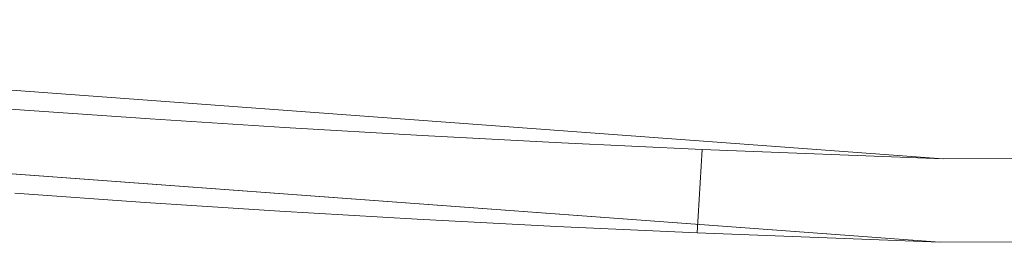
# Model space of a CAD drawing. Units: millimetres. Extents: x -685 to 481, y -442 to 667.
# Drawn here: x -519 to -460, y -144 to -130 of the extents above; entities that cross this region are included whole.
import ezdxf

# ---------------------------------------------------------------- set-up
doc = ezdxf.new("R2010")
doc.units = ezdxf.units.MM
doc.header["$LTSCALE"] = 5
doc.layers.add('1_5', color=7, linetype='Continuous')

msp = doc.modelspace()

# ---------------------------------------------------------------- linework, layer by layer
at = {"layer": '1_5', "color": 7, "linetype": 'Continuous', "lineweight": 5, "transparency": 33554687}
for points, invisible_edges in [([(-464.048, -138.553, 893.07), (-576.755, -130.25, 893.07), (-577.357, -135.213, 893.07), (-464.244, -143.549, 893.07)], 10), ([(-478.454, -138.001, 493.071), (-576.755, -130.25, 893.07), (-464.048, -138.553, 893.07)], 9), ([(-478.454, -138.001, 493.071), (-576.755, -130.25, 576.312), (-576.755, -130.25, 893.07)], 9), ([(-478.454, -138.001, 493.071), (-575.669, -130.373, 570.826), (-576.755, -130.25, 576.312)], 9), ([(-478.454, -138.001, 493.071), (-573.465, -130.622, 562.71), (-575.669, -130.373, 570.826)], 9), ([(-478.454, -138.001, 493.071), (-570.59, -130.941, 554.809), (-573.465, -130.622, 562.71)], 9), ([(-478.454, -138.001, 493.071), (-567.063, -131.324, 547.178), (-570.59, -130.941, 554.809)], 9), ([(-478.454, -138.001, 493.071), (-562.909, -131.764, 539.873), (-567.063, -131.324, 547.178)], 9), ([(-478.454, -138.001, 493.071), (-558.159, -132.251, 532.943), (-562.909, -131.764, 539.873)], 9), ([(-478.454, -138.001, 493.071), (-552.843, -132.777, 526.44), (-558.159, -132.251, 532.943)], 9), ([(-478.454, -138.001, 493.071), (-547.001, -133.332, 520.408), (-552.843, -132.777, 526.44)], 9), ([(-478.454, -138.001, 493.071), (-540.673, -133.905, 514.89), (-547.001, -133.332, 520.408)], 9), ([(-478.454, -138.001, 493.071), (-533.903, -134.486, 509.926), (-540.673, -133.905, 514.89)], 9), ([(-478.454, -138.001, 493.071), (-526.739, -135.064, 505.55), (-533.903, -134.486, 509.926)], 9), ([(-464.244, -143.549, 893.07), (-577.357, -135.213, 893.07), (-577.357, -135.213, 578.256)], 8), ([(-577.357, -135.213, 578.256), (-527.42, -140.026, 531.949), (-464.244, -143.549, 893.07)], 11), ([(-478.454, -138.001, 493.071), (-519.232, -135.631, 501.793), (-526.739, -135.064, 505.55)], 9), ([(-519.524, -140.623, 501.793), (-519.232, -135.631, 501.793), (-511.434, -136.176, 498.683), (-511.726, -141.168, 498.683)], 5), ([(-478.454, -138.001, 493.071), (-511.434, -136.176, 498.683), (-519.232, -135.631, 501.793)], 9), ([(-511.726, -141.168, 498.683), (-511.434, -136.176, 498.683), (-503.399, -136.693, 496.241), (-503.692, -141.684, 496.241)], 5), ([(-478.454, -138.001, 493.071), (-503.399, -136.693, 496.241), (-511.434, -136.176, 498.683)], 9), ([(-503.692, -141.684, 496.241), (-503.399, -136.693, 496.241), (-495.186, -137.173, 494.484), (-495.478, -142.164, 494.484)], 5), ([(-503.399, -136.693, 496.241), (-478.454, -138.001, 493.071), (-486.821, -137.612, 493.777)], 11), ([(-486.821, -137.612, 493.777), (-495.186, -137.173, 494.484), (-503.399, -136.693, 496.241)], 9), ([(-495.478, -142.164, 494.484), (-495.186, -137.173, 494.484), (-486.851, -137.61, 493.425), (-487.143, -142.602, 493.425)], 5), ([(-486.851, -137.61, 493.425), (-495.186, -137.173, 494.484), (-486.821, -137.612, 493.777)], 10), ([(-487.143, -142.602, 493.425), (-486.851, -137.61, 493.425), (-478.454, -138.001, 493.071), (-478.746, -142.993, 493.071)], 1), ([(-486.821, -137.612, 493.777), (-478.454, -138.001, 493.071), (-486.851, -137.61, 493.425)], 9), ([(-464.244, -143.549, 493.07), (-478.746, -142.993, 493.07), (-478.454, -138.001, 493.07), (-464.048, -138.553, 493.07)], 8), ([(-464.048, -138.553, 893.07), (-464.048, -138.553, 493.07), (-478.454, -138.001, 493.07), (-478.454, -138.001, 493.071)], 9), ([(-464.048, -138.553, 493.07), (-351.039, -137.739, 493.07), (-350.828, -142.735, 493.07), (-464.244, -143.549, 493.07)], 10), ([(-464.244, -143.549, 893.07), (-350.828, -142.735, 893.07), (-351.039, -137.739, 893.07), (-464.048, -138.553, 893.07)], 10), ([(-464.048, -138.553, 493.07), (-464.048, -138.553, 893.07), (-351.039, -137.739, 893.07), (-351.039, -137.739, 493.07)], 5), ([(-527.42, -140.026, 531.949), (-503.692, -141.684, 496.241), (-495.478, -142.164, 494.484)], 9), ([(-495.478, -142.164, 494.484), (-487.143, -142.602, 493.425), (-527.42, -140.026, 531.949)], 10), ([(-527.42, -140.026, 531.949), (-511.726, -141.168, 498.683), (-503.692, -141.684, 496.241)], 9), ([(-527.42, -140.026, 531.949), (-519.524, -140.623, 501.793), (-511.726, -141.168, 498.683)], 9), ([(-487.143, -142.602, 493.425), (-478.746, -142.993, 493.071), (-527.42, -140.026, 531.949)], 10), ([(-527.42, -140.026, 531.949), (-478.746, -142.993, 493.071), (-464.244, -143.549, 893.07)], 11), ([(-350.828, -142.735, 493.07), (-350.828, -142.735, 893.07), (-464.244, -143.549, 893.07), (-464.244, -143.549, 493.07)], 5), ([(-478.746, -142.993, 493.071), (-464.244, -143.549, 493.07), (-464.244, -143.549, 893.07)], 11), ([(-478.746, -142.993, 493.071), (-478.746, -142.993, 493.07), (-464.244, -143.549, 493.07)], 8)]:
    msp.add_3dface(points, dxfattribs=dict(at, invisible_edges=invisible_edges))
msp.add_3dface([(-478.454, -138.001, 493.071), (-478.454, -138.001, 493.07), (-478.746, -142.993, 493.07), (-478.746, -142.993, 493.071)], dxfattribs=at)

doc.saveas('drawing.dxf')
